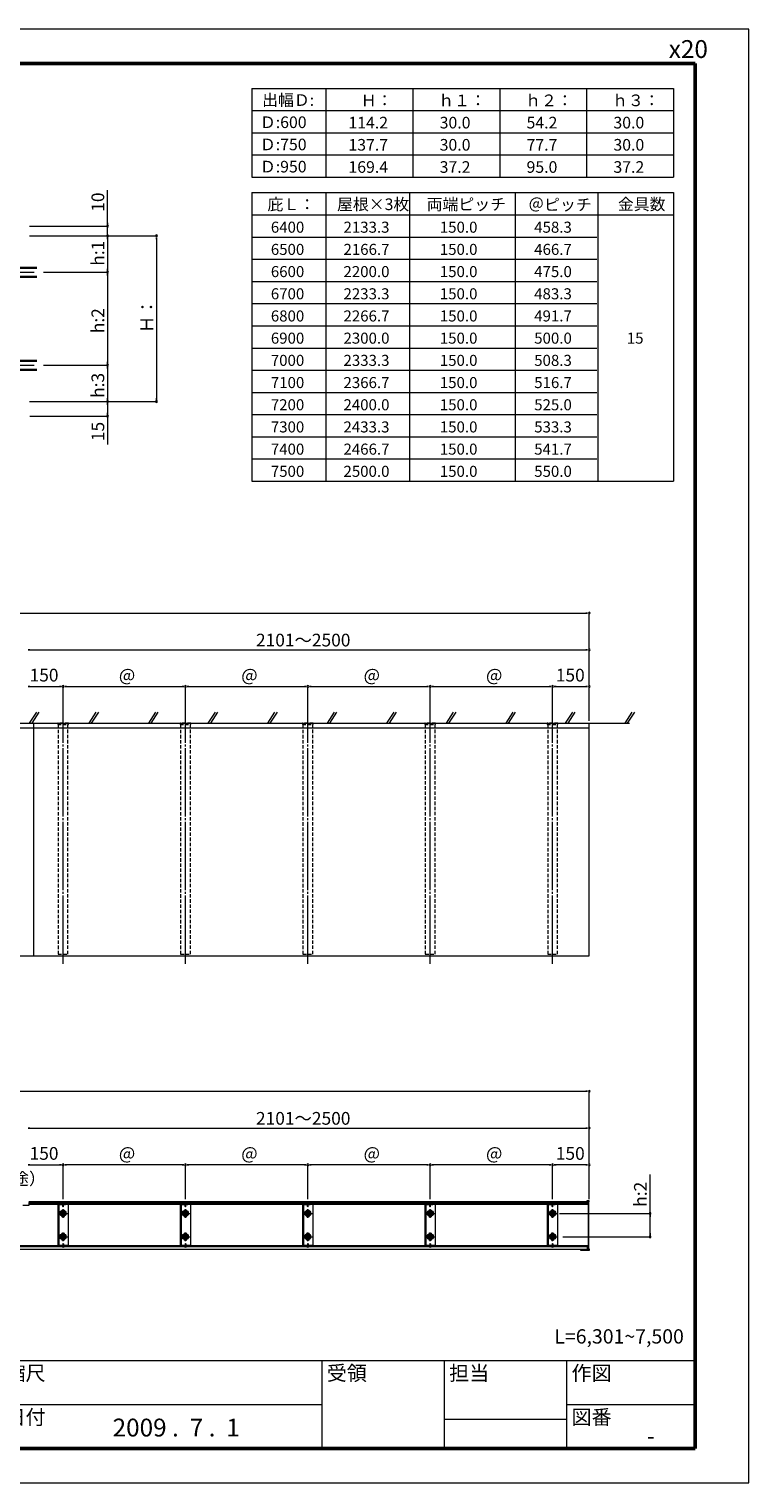
# Model space of a CAD drawing. Units: inches. Extents: x 0 to 8400, y 0 to 5940.
# Drawn here: x 5459 to 8400, y 0 to 5940 of the extents above; entities that cross this region are included whole.
import ezdxf
from ezdxf.enums import TextEntityAlignment as Align

# ---------------------------------------------------------------- set-up
doc = ezdxf.new("R2010")
doc.units = ezdxf.units.IN
doc.header["$MEASUREMENT"] = 0
for name, pattern in [('CENTER1', [10, 6.25, -1.25, 1.25, -1.25]), ('CENTER2', [28.575, 19.05, -3.175, 3.175, -3.175]), ('CENTERX2', [43, 40, -1, 1, -1]), ('DASHED', [3, 2, -1])]:
    doc.linetypes.add(name, pattern=pattern)
doc.layers.get('DEFPOINTS').update_dxf_attribs({"lineweight": 9})
for name, color, linetype, lineweight in [('寸法線', 8, 'Continuous', 13), ('文字', 8, 'Continuous', 18), ('枠', 7, 'Continuous', 20), ('発泡', 7, 'Continuous', 13), ('ﾚｲﾔｰ1', 7, 'Continuous', 18), ('ﾚｲﾔｰ2', 7, 'Continuous', 18), ('ﾚｲﾔｰ3', 7, 'Continuous', 13)]:
    doc.layers.add(name, color=color, linetype=linetype, lineweight=lineweight)
doc.styles.add('Style1', font='ＭＳ ゴシック')
doc.styles.add('スタイル4', font='simplex.shx', dxfattribs={"bigfont": 'extfont2.shx'})

msp = doc.modelspace()

# ---------------------------------------------------------------- linework, layer by layer
at = {"color": 0, "linetype": 'ByBlock', "lineweight": -2}
for p, q in [((5779.5, 5141.8), (5779.5, 5148.8)), ((5779.5, 5088.7), (5779.5, 5081.7)), ((5779.5, 5088.6), (5779.5, 5081.6)), ((5979.5, 5088.7), (5979.5, 5081.7)), ((5779.5, 4954), (5779.5, 4961)), ((5779.5, 4940), (5779.5, 4933)), ((5779.5, 4574), (5779.5, 4581)), ((5779.5, 4560), (5779.5, 4553)), ((5779.5, 4425.3), (5779.5, 4432.3)), ((5779.5, 4411.3), (5779.5, 4404.3)), ((5979.5, 4425.3), (5979.5, 4432.3)), ((5779.5, 4365.3), (5779.5, 4372.3)), ((7740.9, 3554.1), (7733.9, 3554.1)), ((5454.9, 3404.1), (5461.9, 3404.1)), ((7740.9, 3404.1), (7733.9, 3404.1)), ((5454.9, 3254.1), (5461.9, 3254.1)), ((5590.9, 3254.1), (5583.9, 3254.1)), ((5604.9, 3254.1), (5611.9, 3254.1)), ((6090.9, 3254.1), (6083.9, 3254.1)), ((6104.9, 3254.1), (6111.9, 3254.1)), ((6590.9, 3254.1), (6583.9, 3254.1)), ((6604.9, 3254.1), (6611.9, 3254.1)), ((7090.9, 3254.1), (7083.9, 3254.1)), ((7104.9, 3254.1), (7111.9, 3254.1)), ((7590.9, 3254.1), (7583.9, 3254.1)), ((7604.9, 3254.1), (7611.9, 3254.1)), ((7740.9, 3254.1), (7733.9, 3254.1)), ((7740.9, 1600), (7733.9, 1600)), ((5454.9, 1450), (5461.9, 1450)), ((7740.9, 1450), (7733.9, 1450)), ((5454.9, 1300), (5461.9, 1300)), ((5590.9, 1300), (5583.9, 1300)), ((5604.9, 1300), (5611.9, 1300)), ((6090.9, 1300), (6083.9, 1300)), ((6104.9, 1300), (6111.9, 1300)), ((6590.9, 1300), (6583.9, 1300)), ((6604.9, 1300), (6611.9, 1300)), ((7090.9, 1300), (7083.9, 1300)), ((7104.9, 1300), (7111.9, 1300)), ((7590.9, 1300), (7583.9, 1300)), ((7604.9, 1300), (7611.9, 1300)), ((7740.9, 1300), (7733.9, 1300)), ((7996.1, 1093.8), (7996.1, 1086.8)), ((7996.1, 1012.8), (7996.1, 1019.8))]:
    msp.add_line(p, q, dxfattribs=at)
at = {"color": 8, "lineweight": 5, "ltscale": 7}
for p, q in [((5461, 3104.1), (5490, 3149.3)), ((5471, 3104.1), (5500, 3149.3)), ((5704.3, 3104.1), (5733.4, 3149.3)), ((5714.3, 3104.1), (5743.4, 3149.3)), ((5947.6, 3104.1), (5976.7, 3149.3)), ((5957.6, 3104.1), (5986.7, 3149.3)), ((6191, 3104.1), (6220, 3149.3)), ((6201, 3104.1), (6230, 3149.3)), ((6434.3, 3104.1), (6463.4, 3149.3)), ((6444.3, 3104.1), (6473.4, 3149.3)), ((6677.7, 3104.1), (6706.7, 3149.3)), ((6687.7, 3104.1), (6716.7, 3149.3)), ((6921, 3104.1), (6950.1, 3149.3)), ((6931, 3104.1), (6960.1, 3149.3)), ((7164.3, 3104.1), (7193.4, 3149.3)), ((7174.3, 3104.1), (7203.4, 3149.3)), ((7407.7, 3104.1), (7436.7, 3149.3)), ((7417.7, 3104.1), (7446.7, 3149.3)), ((7651, 3104.1), (7680.1, 3149.3)), ((7661, 3104.1), (7690.1, 3149.3)), ((7894.3, 3104.1), (7923.4, 3149.3)), ((7904.3, 3104.1), (7933.4, 3149.3))]:
    msp.add_line(p, q, dxfattribs=at)
at = {"color": 0, "linetype": 'ByBlock', "lineweight": 0}
for centre, start, end in [((5779.5, 5134.8), 90, 270), ((5779.5, 5134.8), 270, 90), ((5779.5, 5095.7), 90, 270), ((5779.5, 5095.6), 90, 270), ((5779.5, 5095.7), 270, 90), ((5779.5, 5095.6), 270, 90), ((5979.5, 5095.7), 90, 270), ((5979.5, 5095.7), 270, 90), ((5779.5, 4947), 90, 270), ((5779.5, 4947), 90, 270), ((5779.5, 4947), 270, 90), ((5779.5, 4947), 270, 90), ((5779.5, 4567), 90, 270), ((5779.5, 4567), 90, 270), ((5779.5, 4567), 270, 90), ((5779.5, 4567), 270, 90), ((5779.5, 4418.3), 90, 270), ((5779.5, 4418.3), 90, 270), ((5779.5, 4418.3), 270, 90), ((5779.5, 4418.3), 270, 90), ((5979.5, 4418.3), 90, 270), ((5979.5, 4418.3), 270, 90), ((5779.5, 4358.3), 90, 270), ((5779.5, 4358.3), 270, 90), ((7747.9, 3554.1), 0, 180), ((7747.9, 3554.1), 180, 0), ((7747.9, 3404.1), 0, 180), ((7747.9, 3404.1), 180, 0), ((5597.9, 3254.1), 0, 180), ((5597.9, 3254.1), 0, 180), ((5597.9, 3254.1), 180, 0), ((5597.9, 3254.1), 180, 0), ((6097.9, 3254.1), 0, 180), ((6097.9, 3254.1), 0, 180), ((6097.9, 3254.1), 180, 0), ((6097.9, 3254.1), 180, 0), ((6597.9, 3254.1), 0, 180), ((6597.9, 3254.1), 0, 180), ((6597.9, 3254.1), 180, 0), ((6597.9, 3254.1), 180, 0), ((7097.9, 3254.1), 0, 180), ((7097.9, 3254.1), 0, 180), ((7097.9, 3254.1), 180, 0), ((7097.9, 3254.1), 180, 0), ((7597.9, 3254.1), 0, 180), ((7597.9, 3254.1), 0, 180), ((7597.9, 3254.1), 180, 0), ((7597.9, 3254.1), 180, 0), ((7747.9, 3254.1), 0, 180), ((7747.9, 3254.1), 180, 0), ((7747.9, 1600), 0, 180), ((7747.9, 1600), 180, 0), ((7747.9, 1450), 0, 180), ((7747.9, 1450), 180, 0), ((5597.9, 1300), 0, 180), ((5597.9, 1300), 0, 180), ((5597.9, 1300), 180, 0), ((5597.9, 1300), 180, 0), ((6097.9, 1300), 0, 180), ((6097.9, 1300), 0, 180), ((6097.9, 1300), 180, 0), ((6097.9, 1300), 180, 0), ((6597.9, 1300), 0, 180), ((6597.9, 1300), 0, 180), ((6597.9, 1300), 180, 0), ((6597.9, 1300), 180, 0), ((7097.9, 1300), 0, 180), ((7097.9, 1300), 0, 180), ((7097.9, 1300), 180, 0), ((7097.9, 1300), 180, 0), ((7597.9, 1300), 0, 180), ((7597.9, 1300), 0, 180), ((7597.9, 1300), 180, 0), ((7597.9, 1300), 180, 0), ((7747.9, 1300), 0, 180), ((7747.9, 1300), 180, 0), ((7996.1, 1100.8), 90, 270), ((7996.1, 1100.8), 270, 90), ((7996.1, 1005.8), 90, 270), ((7996.1, 1005.8), 270, 90)]:
    msp.add_arc(centre, 3.5, start, end, dxfattribs=at)
at = {"layer": 'DEFPOINTS'}
for p, q in [((8400, 5940), (0, 5940)), ((8400, 0), (8400, 5940)), ((0, 0), (8400, 0))]:
    msp.add_line(p, q, dxfattribs=at)
at = {"layer": '寸法線', "linetype": 'Continuous', "ltscale": 3.5}
for p, q in [((5779.5, 5148.8), (5779.5, 5281.5)), ((5460.9, 5134.8), (5779.5, 5134.8)), ((5779.5, 5095.6), (5779.5, 5134.8)), ((5460.9, 5095.6), (5779.5, 5095.6)), ((5489.5, 5095.7), (5779.5, 5095.7)), ((5509.5, 5095.7), (5979.5, 5095.7)), ((5779.5, 5081.7), (5779.5, 4961)), ((5779.5, 5081.6), (5779.5, 5067.6)), ((5979.5, 5081.7), (5979.5, 4432.3)), ((5518.1, 4947), (5779.5, 4947)), ((5518.1, 4947), (5779.5, 4947)), ((5779.5, 4933), (5779.5, 4581)), ((5518.1, 4567), (5779.5, 4567)), ((5518.1, 4567), (5779.5, 4567)), ((5779.5, 4553), (5779.5, 4432.3)), ((5460.9, 4418.3), (5779.5, 4418.3)), ((5489.5, 4418.3), (5779.5, 4418.3)), ((5509.5, 4418.3), (5979.5, 4418.3)), ((5779.5, 4404.3), (5779.5, 4372.3)), ((5462.7, 4358.3), (5779.5, 4358.3)), ((5779.5, 4358.3), (5779.5, 4243)), ((861.9, 3554.1), (7733.9, 3554.1)), ((7747.9, 3114.1), (7747.9, 3554.1)), ((5461.9, 3404.1), (7733.9, 3404.1)), ((7747.9, 3114.1), (7747.9, 3404.1)), ((5461.9, 3254.1), (5583.9, 3254.1)), ((5597.9, 3114.1), (5597.9, 3254.1)), ((5597.9, 3114.1), (5597.9, 3254.1)), ((5611.9, 3254.1), (6083.9, 3254.1)), ((6097.9, 3114.1), (6097.9, 3254.1)), ((6097.9, 3114.1), (6097.9, 3254.1)), ((6111.9, 3254.1), (6583.9, 3254.1)), ((6597.9, 3114.1), (6597.9, 3254.1)), ((6597.9, 3114.1), (6597.9, 3254.1)), ((6611.9, 3254.1), (7083.9, 3254.1)), ((7097.9, 3114.1), (7097.9, 3254.1)), ((7097.9, 3114.1), (7097.9, 3254.1)), ((7111.9, 3254.1), (7583.9, 3254.1)), ((7597.9, 3114.1), (7597.9, 3254.1)), ((7597.9, 3114.1), (7597.9, 3254.1)), ((7611.9, 3254.1), (7733.9, 3254.1)), ((7747.9, 3114.1), (7747.9, 3254.1)), ((861.9, 1600), (7733.9, 1600)), ((7747.9, 1162), (7747.9, 1600)), ((5461.9, 1450), (7733.9, 1450)), ((7747.9, 1160), (7747.9, 1450)), ((5461.9, 1300), (5583.9, 1300)), ((5597.9, 1160), (5597.9, 1300)), ((5597.9, 1160), (5597.9, 1300)), ((6083.9, 1300), (5611.9, 1300)), ((6097.9, 1160), (6097.9, 1300)), ((6097.9, 1160), (6097.9, 1300)), ((6583.9, 1300), (6111.9, 1300)), ((6597.9, 1160), (6597.9, 1300)), ((6597.9, 1160), (6597.9, 1300)), ((7083.9, 1300), (6611.9, 1300)), ((7097.9, 1160), (7097.9, 1300)), ((7097.9, 1160), (7097.9, 1300)), ((7583.9, 1300), (7111.9, 1300)), ((7597.9, 1160), (7597.9, 1300)), ((7597.9, 1170), (7597.9, 1300)), ((7733.9, 1300), (7611.9, 1300)), ((7747.9, 1161.8), (7747.9, 1300)), ((7996.1, 1100.8), (7996.1, 1260.7)), ((7626, 1100.8), (7996.1, 1100.8)), ((7996.1, 1019.8), (7996.1, 1086.8)), ((7640.3, 1005.8), (7996.1, 1005.8))]:
    msp.add_line(p, q, dxfattribs=at)
at = {"layer": '枠', "linetype": 'Continuous', "lineweight": 50}
for p, q in [((8180, 5800), (220, 5800)), ((8180, 140), (8180, 5800)), ((220, 140), (8180, 140))]:
    msp.add_line(p, q, dxfattribs=at)
at = {"layer": '枠', "color": 4, "ltscale": 7}
for p, q in [((6369.7, 5697.8), (8091.9, 5697.8)), ((6369.7, 5697.8), (6369.7, 5335)), ((8091.9, 5697.8), (8091.9, 5335)), ((6369.7, 5607.1), (8091.9, 5607.1)), ((6369.7, 5335), (8091.9, 5335)), ((6369.7, 5271.7), (8091.9, 5271.7)), ((6369.7, 5271.7), (6369.7, 4092.9)), ((8091.9, 5271.7), (8091.9, 4092.9)), ((6369.7, 5181), (8091.9, 5181)), ((6369.7, 4092.9), (8091.9, 4092.9))]:
    msp.add_line(p, q, dxfattribs=at)
at = {"layer": '枠', "lineweight": 9, "ltscale": 7}
for p, q in [((6671.9, 5697.8), (6671.9, 5335)), ((7026.9, 5697.8), (7026.9, 5335)), ((7026.9, 5697.8), (7026.9, 5335)), ((7026.9, 5697.8), (7026.9, 5335)), ((7381.9, 5697.8), (7381.9, 5335)), ((7736.9, 5697.8), (7736.9, 5335)), ((6369.7, 5516.4), (8091.9, 5516.4)), ((6369.7, 5425.7), (8091.9, 5425.7)), ((6671.9, 5271.7), (6671.9, 4092.9)), ((7013.4, 5271.7), (7013.4, 4092.9)), ((7013.4, 5271.7), (7013.4, 4092.9)), ((7013.4, 5271.7), (7013.4, 4092.9)), ((7444.5, 5271.7), (7444.5, 4092.9)), ((7444.5, 5271.7), (7444.5, 4092.9)), ((7444.5, 5271.7), (7444.5, 4092.9)), ((7782.1, 5271.7), (7782.1, 4092.9)), ((6369.7, 5090.4), (7778.1, 5090.4)), ((6369.7, 4999.7), (7778.1, 4999.7)), ((6369.7, 4909), (7778.1, 4909)), ((6369.7, 4818.3), (7778.1, 4818.3)), ((6369.7, 4727.6), (7778.1, 4727.6)), ((6369.7, 4727.6), (7778.1, 4727.6)), ((6369.7, 4636.9), (7778.1, 4636.9)), ((6369.7, 4546.3), (7778.1, 4546.3)), ((6369.7, 4455.6), (7778.1, 4455.6)), ((6369.7, 4364.9), (7778.1, 4364.9)), ((6369.7, 4274.2), (7778.1, 4274.2)), ((6369.7, 4183.5), (7778.1, 4183.5))]:
    msp.add_line(p, q, dxfattribs=at)
at = {"layer": '枠', "linetype": 'Continuous'}
for p, q in [((220, 500), (8180, 500)), ((6655.3, 500), (6655.3, 140)), ((7155.3, 500), (7155.3, 140)), ((7655.3, 500), (7655.3, 140)), ((3987.3, 320), (6655.3, 320)), ((7655.3, 320), (8180, 320)), ((7155.3, 260), (7655.3, 260)), ((220, 140), (8180, 140))]:
    msp.add_line(p, q, dxfattribs=at)
at = {"layer": '発泡', "color": 4, "linetype": 'Continuous', "lineweight": 5, "ltscale": 7}
for p, q in [((5459.9, 1144), (7742.6, 1144)), ((5459.9, 1142), (7742.6, 1142)), ((5459.9, 1140), (7742.6, 1140)), ((7742.6, 1138), (5459.9, 1138)), ((5477.9, 1146), (7742.6, 1146))]:
    msp.add_line(p, q, dxfattribs=at)
at = {"layer": 'ﾚｲﾔｰ1', "lineweight": 18, "ltscale": 7}
for p, q in [((747.9, 3104.1), (7147.9, 3104.1)), ((747.9, 3104.1), (7912.7, 3104.1)), ((7747.9, 2154.1), (7747.9, 3104.1)), ((847.9, 2154.1), (7747.9, 2154.1))]:
    msp.add_line(p, q, dxfattribs=at)
at = {"layer": 'ﾚｲﾔｰ1', "ltscale": 7}
for p, q in [((5477.9, 2154.1), (5477.9, 3104.1)), ((847.9, 3085.1), (7747.9, 3085.1)), ((7739.8, 1152), (7736.4, 1150)), ((7736.4, 1150), (7742.6, 1150)), ((7747.9, 1152), (7739.8, 1152)), ((7742.6, 1150), (7742.6, 952.6)), ((7746.4, 954.6), (7746.4, 1147.9)), ((7746.4, 1147.9), (7747.9, 1147.9)), ((7747.9, 1147.9), (7747.9, 1152)), ((7721.8, 952.6), (7711.6, 952.6)), ((7711.6, 952.6), (7711.6, 950.6)), ((7711.6, 950.6), (7723.7, 950.6)), ((7742.6, 952.6), (7721.8, 952.6)), ((7721.8, 952.6), (7721.8, 952.6)), ((7723.7, 950.6), (7723.7, 950.6)), ((7723.7, 950.6), (7740.3, 950.6)), ((7740.3, 950.6), (7740.3, 950.6)), ((7740.3, 950.6), (7748, 950.6)), ((7748, 954.6), (7746.4, 954.6)), ((7748, 950.6), (7748, 954.6))]:
    msp.add_line(p, q, dxfattribs=at)
at = {"layer": 'ﾚｲﾔｰ1', "linetype": 'Continuous', "ltscale": 7}
for p, q in [((5433.9, 1135), (5459.9, 1135)), ((5457.9, 1150), (7736.4, 1150)), ((5459.9, 1148), (5457.9, 1148)), ((5475.9, 1148), (5459.9, 1148)), ((5459.9, 1148), (5459.9, 1148)), ((5459.9, 1148), (5459.9, 1148)), ((5459.9, 1148), (5459.9, 1148)), ((5459.9, 1135), (5459.9, 1146)), ((5459.9, 1146), (5477.9, 1146)), ((5477.9, 1148), (5475.9, 1148)), ((5475.9, 1148), (5475.9, 1148)), ((5475.9, 1148), (5475.9, 1148)), ((5477.9, 1148), (7742.6, 1148)), ((5477.9, 1146), (5477.9, 1148)), ((7740.6, 968.6), (855.3, 968.6)), ((855.3, 966.6), (7740.6, 966.6)), ((7740.6, 953.6), (855.3, 953.6)), ((7740.6, 953.6), (7740.6, 968.6))]:
    msp.add_line(p, q, dxfattribs=at)
at = {"layer": 'ﾚｲﾔｰ2', "color": 3, "linetype": 'Continuous', "lineweight": 0, "ltscale": 7}
for p, q in [((5397.3, 4947), (5479.5, 4947)), ((5397.3, 4567), (5479.5, 4567))]:
    msp.add_line(p, q, dxfattribs=at)
at = {"layer": 'ﾚｲﾔｰ2', "color": 30, "linetype": 'DASHED', "ltscale": 7}
for p, q in [((5619.9, 3104.1), (5575.9, 3104.1)), ((5575.9, 3104.1), (5575.9, 3098.1)), ((5575.9, 3098.1), (5619.9, 3098.1)), ((5577.9, 3098.1), (5577.9, 2160.6)), ((5617.9, 2160.6), (5617.9, 3098.1)), ((5619.9, 3098.1), (5619.9, 3104.1)), ((6119.9, 3104.1), (6075.9, 3104.1)), ((6075.9, 3104.1), (6075.9, 3098.1)), ((6075.9, 3098.1), (6119.9, 3098.1)), ((6077.9, 3098.1), (6077.9, 2160.6)), ((6117.9, 2160.6), (6117.9, 3098.1)), ((6119.9, 3098.1), (6119.9, 3104.1)), ((6619.9, 3104.1), (6575.9, 3104.1)), ((6575.9, 3104.1), (6575.9, 3098.1)), ((6575.9, 3098.1), (6619.9, 3098.1)), ((6577.9, 3098.1), (6577.9, 2160.6)), ((6617.9, 2160.6), (6617.9, 3098.1)), ((6619.9, 3098.1), (6619.9, 3104.1)), ((7119.9, 3104.1), (7075.9, 3104.1)), ((7075.9, 3104.1), (7075.9, 3098.1)), ((7075.9, 3098.1), (7119.9, 3098.1)), ((7077.9, 3098.1), (7077.9, 2160.6)), ((7117.9, 2160.6), (7117.9, 3098.1)), ((7119.9, 3098.1), (7119.9, 3104.1)), ((7619.9, 3104.1), (7575.9, 3104.1)), ((7575.9, 3104.1), (7575.9, 3098.1)), ((7575.9, 3098.1), (7619.9, 3098.1)), ((7577.9, 3098.1), (7577.9, 2160.6)), ((7617.9, 2160.6), (7617.9, 3098.1)), ((7619.9, 3098.1), (7619.9, 3104.1)), ((5577.9, 2160.6), (5617.9, 2160.6)), ((6077.9, 2160.6), (6117.9, 2160.6)), ((6577.9, 2160.6), (6617.9, 2160.6)), ((7077.9, 2160.6), (7117.9, 2160.6)), ((7577.9, 2160.6), (7617.9, 2160.6))]:
    msp.add_line(p, q, dxfattribs=at)
at = {"layer": 'ﾚｲﾔｰ2', "color": 3, "linetype": 'CENTERX2', "lineweight": 0, "ltscale": 7}
for p, q in [((5597.9, 2120.4), (5597.9, 3112.6)), ((6097.9, 2120.4), (6097.9, 3112.6)), ((6597.9, 2120.4), (6597.9, 3112.6)), ((7097.9, 2120.4), (7097.9, 3112.6)), ((7597.9, 2120.4), (7597.9, 3112.6))]:
    msp.add_line(p, q, dxfattribs=at)
at = {"layer": 'ﾚｲﾔｰ2', "color": 30, "linetype": 'Continuous'}
for p, q in [((5619.9, 1138), (5575.9, 1138)), ((5575.9, 1138), (5575.9, 968.6)), ((5580.2, 1135.7), (5580.2, 970.9)), ((5607.9, 1135.7), (5580.2, 1135.7)), ((5607.9, 1138), (5607.9, 1135.7)), ((5619.9, 968.6), (5619.9, 1138)), ((6119.9, 1138), (6075.9, 1138)), ((6075.9, 1138), (6075.9, 968.6)), ((6080.2, 1135.7), (6080.2, 970.9)), ((6107.9, 1135.7), (6080.2, 1135.7)), ((6107.9, 1138), (6107.9, 1135.7)), ((6119.9, 968.6), (6119.9, 1138)), ((6619.9, 1138), (6575.9, 1138)), ((6575.9, 1138), (6575.9, 968.6)), ((6580.2, 1135.7), (6580.2, 970.9)), ((6607.9, 1135.7), (6580.2, 1135.7)), ((6607.9, 1138), (6607.9, 1135.7)), ((6619.9, 968.6), (6619.9, 1138)), ((7119.9, 1138), (7075.9, 1138)), ((7075.9, 1138), (7075.9, 968.6)), ((7080.2, 1135.7), (7080.2, 970.9)), ((7107.9, 1135.7), (7080.2, 1135.7)), ((7107.9, 1138), (7107.9, 1135.7)), ((7119.9, 968.6), (7119.9, 1138)), ((7619.9, 1138), (7575.9, 1138)), ((7575.9, 1138), (7575.9, 968.6)), ((7580.2, 1135.7), (7580.2, 970.9)), ((7607.9, 1135.7), (7580.2, 1135.7)), ((7607.9, 1138), (7607.9, 1135.7)), ((7619.9, 968.6), (7619.9, 1138)), ((5590.4, 1108.3), (5590.4, 1093.3)), ((5605.4, 1108.3), (5605.4, 1093.3)), ((6090.4, 1108.3), (6090.4, 1093.3)), ((6105.4, 1108.3), (6105.4, 1093.3)), ((6590.4, 1108.3), (6590.4, 1093.3)), ((6605.4, 1108.3), (6605.4, 1093.3)), ((7090.4, 1108.3), (7090.4, 1093.3)), ((7105.4, 1108.3), (7105.4, 1093.3)), ((7590.4, 1108.3), (7590.4, 1093.3)), ((7605.4, 1108.3), (7605.4, 1093.3)), ((5590.4, 1013.3), (5590.4, 998.3)), ((5605.4, 1013.3), (5605.4, 998.3)), ((6090.4, 1013.3), (6090.4, 998.3)), ((6105.4, 1013.3), (6105.4, 998.3)), ((6590.4, 1013.3), (6590.4, 998.3)), ((6605.4, 1013.3), (6605.4, 998.3)), ((7090.4, 1013.3), (7090.4, 998.3)), ((7105.4, 1013.3), (7105.4, 998.3)), ((7590.4, 1013.3), (7590.4, 998.3)), ((7605.4, 1013.3), (7605.4, 998.3)), ((5575.9, 968.6), (5619.9, 968.6)), ((5580.2, 970.9), (5617.9, 970.9)), ((5617.9, 970.9), (5617.9, 968.6)), ((6075.9, 968.6), (6119.9, 968.6)), ((6080.2, 970.9), (6117.9, 970.9)), ((6117.9, 970.9), (6117.9, 968.6)), ((6575.9, 968.6), (6619.9, 968.6)), ((6580.2, 970.9), (6617.9, 970.9)), ((6617.9, 970.9), (6617.9, 968.6)), ((7075.9, 968.6), (7119.9, 968.6)), ((7080.2, 970.9), (7117.9, 970.9)), ((7117.9, 970.9), (7117.9, 968.6)), ((7575.9, 968.6), (7619.9, 968.6)), ((7580.2, 970.9), (7617.9, 970.9)), ((7617.9, 970.9), (7617.9, 968.6))]:
    msp.add_line(p, q, dxfattribs=at)
at = {"layer": 'ﾚｲﾔｰ2', "color": 3, "linetype": 'Continuous', "lineweight": 0}
for p, q in [((5579.9, 1100.8), (5616, 1100.8)), ((5597.9, 1082.8), (5597.9, 1118.8)), ((6079.9, 1100.8), (6116, 1100.8)), ((6097.9, 1082.8), (6097.9, 1118.8)), ((6579.9, 1100.8), (6616, 1100.8)), ((6597.9, 1082.8), (6597.9, 1118.8)), ((7079.9, 1100.8), (7116, 1100.8)), ((7097.9, 1082.8), (7097.9, 1118.8)), ((7579.9, 1100.8), (7616, 1100.8)), ((7597.9, 1082.8), (7597.9, 1118.8)), ((5597.9, 987.8), (5597.9, 1023.8)), ((6097.9, 987.8), (6097.9, 1023.8)), ((6597.9, 987.8), (6597.9, 1023.8)), ((7097.9, 987.8), (7097.9, 1023.8)), ((7597.9, 987.8), (7597.9, 1023.8)), ((5579.9, 1005.8), (5616, 1005.8)), ((6079.9, 1005.8), (6116, 1005.8)), ((6579.9, 1005.8), (6616, 1005.8)), ((7079.9, 1005.8), (7116, 1005.8)), ((7579.9, 1005.8), (7616, 1005.8))]:
    msp.add_line(p, q, dxfattribs=at)
at = {"layer": 'ﾚｲﾔｰ2', "color": 30, "linetype": 'Continuous'}
for centre, start, end in [((5597.9, 1108.3), 0, 180), ((5597.9, 1093.3), 180, 0), ((6097.9, 1108.3), 0, 180), ((6097.9, 1093.3), 180, 0), ((6597.9, 1108.3), 0, 180), ((6597.9, 1093.3), 180, 0), ((7097.9, 1108.3), 0, 180), ((7097.9, 1093.3), 180, 0), ((7597.9, 1108.3), 0, 180), ((7597.9, 1093.3), 180, 0), ((5597.9, 1013.3), 0, 180), ((6097.9, 1013.3), 0, 180), ((6597.9, 1013.3), 0, 180), ((7097.9, 1013.3), 0, 180), ((7597.9, 1013.3), 0, 180), ((5597.9, 998.3), 180, 0), ((6097.9, 998.3), 180, 0), ((6597.9, 998.3), 180, 0), ((7097.9, 998.3), 180, 0), ((7597.9, 998.3), 180, 0)]:
    msp.add_arc(centre, 7.5, start, end, dxfattribs=at)
at = {"layer": 'ﾚｲﾔｰ3', "linetype": 'Continuous'}
for p, q in [((5330.9, 4963), (5490.9, 4963)), ((5330.9, 4931), (5490.9, 4931)), ((5334.9, 4967), (5490.9, 4967)), ((5334.9, 4927), (5490.9, 4927)), ((5330.9, 4583), (5490.9, 4583)), ((5334.9, 4587), (5490.9, 4587)), ((5330.9, 4551), (5490.9, 4551)), ((5334.9, 4547), (5490.9, 4547))]:
    msp.add_line(p, q, dxfattribs=at)
at = {"layer": 'ﾚｲﾔｰ3', "color": 7, "linetype": 'Continuous'}
for p, q in [((5593.9, 1141.5), (5593.9, 1140)), ((5601.9, 1140), (5593.9, 1140)), ((5595.9, 1142.6), (5595.9, 1142.1)), ((5597.9, 1140), (5595.9, 1139.6)), ((5599.9, 1139.3), (5595.9, 1138.6)), ((5599.9, 1138.3), (5595.9, 1137.6)), ((5599.9, 1137.3), (5595.9, 1136.6)), ((5599.9, 1136.3), (5595.9, 1135.6)), ((5599.9, 1135.3), (5595.9, 1134.6)), ((5596.4, 1129.5), (5596.4, 1140)), ((5599.4, 1133.6), (5596.4, 1133.6)), ((5598.9, 1131.8), (5596.4, 1132.4)), ((5597.9, 1128.6), (5596.4, 1129.5)), ((5597.4, 1141.9), (5597.4, 1142.4)), ((5597.4, 1141.9), (5598.4, 1141.9)), ((5597.9, 1139.7), (5597.6, 1140)), ((5597.9, 1139.7), (5598.2, 1140)), ((5599.9, 1134), (5597.9, 1133.6)), ((5597.9, 1128.6), (5599.4, 1129.5)), ((5598.4, 1141.9), (5598.4, 1142.4)), ((5598.9, 1129.2), (5598.9, 1131.8)), ((5599.4, 1129.5), (5599.4, 1140)), ((5599.9, 1142.6), (5599.9, 1142.1)), ((5601.9, 1141.5), (5601.9, 1140)), ((6093.9, 1141.5), (6093.9, 1140)), ((6101.9, 1140), (6093.9, 1140)), ((6095.9, 1142.6), (6095.9, 1142.1)), ((6097.9, 1140), (6095.9, 1139.6)), ((6099.9, 1139.3), (6095.9, 1138.6)), ((6099.9, 1138.3), (6095.9, 1137.6)), ((6099.9, 1137.3), (6095.9, 1136.6)), ((6099.9, 1136.3), (6095.9, 1135.6)), ((6099.9, 1135.3), (6095.9, 1134.6)), ((6096.4, 1129.5), (6096.4, 1140)), ((6099.4, 1133.6), (6096.4, 1133.6)), ((6098.9, 1131.8), (6096.4, 1132.4)), ((6097.9, 1128.6), (6096.4, 1129.5)), ((6097.4, 1141.9), (6097.4, 1142.4)), ((6097.4, 1141.9), (6098.4, 1141.9)), ((6097.9, 1139.7), (6097.6, 1140)), ((6097.9, 1139.7), (6098.2, 1140)), ((6099.9, 1134), (6097.9, 1133.6)), ((6097.9, 1128.6), (6099.4, 1129.5)), ((6098.4, 1141.9), (6098.4, 1142.4)), ((6098.9, 1129.2), (6098.9, 1131.8)), ((6099.4, 1129.5), (6099.4, 1140)), ((6099.9, 1142.6), (6099.9, 1142.1)), ((6101.9, 1141.5), (6101.9, 1140)), ((6593.9, 1141.5), (6593.9, 1140)), ((6601.9, 1140), (6593.9, 1140)), ((6595.9, 1142.6), (6595.9, 1142.1)), ((6597.9, 1140), (6595.9, 1139.6)), ((6599.9, 1139.3), (6595.9, 1138.6)), ((6599.9, 1138.3), (6595.9, 1137.6)), ((6599.9, 1137.3), (6595.9, 1136.6)), ((6599.9, 1136.3), (6595.9, 1135.6)), ((6599.9, 1135.3), (6595.9, 1134.6)), ((6596.4, 1129.5), (6596.4, 1140)), ((6599.4, 1133.6), (6596.4, 1133.6)), ((6598.9, 1131.8), (6596.4, 1132.4)), ((6597.9, 1128.6), (6596.4, 1129.5)), ((6597.4, 1141.9), (6597.4, 1142.4)), ((6597.4, 1141.9), (6598.4, 1141.9)), ((6597.9, 1139.7), (6597.6, 1140)), ((6597.9, 1139.7), (6598.2, 1140)), ((6599.9, 1134), (6597.9, 1133.6)), ((6597.9, 1128.6), (6599.4, 1129.5)), ((6598.4, 1141.9), (6598.4, 1142.4)), ((6598.9, 1129.2), (6598.9, 1131.8)), ((6599.4, 1129.5), (6599.4, 1140)), ((6599.9, 1142.6), (6599.9, 1142.1)), ((6601.9, 1141.5), (6601.9, 1140)), ((7093.9, 1141.5), (7093.9, 1140)), ((7101.9, 1140), (7093.9, 1140)), ((7095.9, 1142.6), (7095.9, 1142.1)), ((7097.9, 1140), (7095.9, 1139.6)), ((7099.9, 1139.3), (7095.9, 1138.6)), ((7099.9, 1138.3), (7095.9, 1137.6)), ((7099.9, 1137.3), (7095.9, 1136.6)), ((7099.9, 1136.3), (7095.9, 1135.6)), ((7099.9, 1135.3), (7095.9, 1134.6)), ((7096.4, 1129.5), (7096.4, 1140)), ((7099.4, 1133.6), (7096.4, 1133.6)), ((7098.9, 1131.8), (7096.4, 1132.4)), ((7097.9, 1128.6), (7096.4, 1129.5)), ((7097.4, 1141.9), (7097.4, 1142.4)), ((7097.4, 1141.9), (7098.4, 1141.9)), ((7097.9, 1139.7), (7097.6, 1140)), ((7097.9, 1139.7), (7098.2, 1140)), ((7099.9, 1134), (7097.9, 1133.6)), ((7097.9, 1128.6), (7099.4, 1129.5)), ((7098.4, 1141.9), (7098.4, 1142.4)), ((7098.9, 1129.2), (7098.9, 1131.8)), ((7099.4, 1129.5), (7099.4, 1140)), ((7099.9, 1142.6), (7099.9, 1142.1)), ((7101.9, 1141.5), (7101.9, 1140)), ((7593.9, 1141.5), (7593.9, 1140)), ((7601.9, 1140), (7593.9, 1140)), ((7595.9, 1142.6), (7595.9, 1142.1)), ((7597.9, 1140), (7595.9, 1139.6)), ((7599.9, 1139.3), (7595.9, 1138.6)), ((7599.9, 1138.3), (7595.9, 1137.6)), ((7599.9, 1137.3), (7595.9, 1136.6)), ((7599.9, 1136.3), (7595.9, 1135.6)), ((7599.9, 1135.3), (7595.9, 1134.6)), ((7596.4, 1129.5), (7596.4, 1140)), ((7599.4, 1133.6), (7596.4, 1133.6)), ((7598.9, 1131.8), (7596.4, 1132.4)), ((7597.9, 1128.6), (7596.4, 1129.5)), ((7597.4, 1141.9), (7597.4, 1142.4)), ((7597.4, 1141.9), (7598.4, 1141.9)), ((7597.9, 1139.7), (7597.6, 1140)), ((7597.9, 1139.7), (7598.2, 1140)), ((7599.9, 1134), (7597.9, 1133.6)), ((7597.9, 1128.6), (7599.4, 1129.5)), ((7598.4, 1141.9), (7598.4, 1142.4)), ((7598.9, 1129.2), (7598.9, 1131.8)), ((7599.4, 1129.5), (7599.4, 1140)), ((7599.9, 1142.6), (7599.9, 1142.1)), ((7601.9, 1141.5), (7601.9, 1140)), ((5597.9, 1110.6), (5589.4, 1105.7)), ((5589.4, 1105.7), (5589.4, 1095.9)), ((5589.4, 1095.9), (5597.9, 1091)), ((5606.4, 1105.7), (5597.9, 1110.6)), ((5597.9, 1091), (5606.4, 1095.9)), ((5606.4, 1095.9), (5606.4, 1105.7)), ((6097.9, 1110.6), (6089.4, 1105.7)), ((6089.4, 1105.7), (6089.4, 1095.9)), ((6089.4, 1095.9), (6097.9, 1091)), ((6106.4, 1105.7), (6097.9, 1110.6)), ((6097.9, 1091), (6106.4, 1095.9)), ((6106.4, 1095.9), (6106.4, 1105.7)), ((6597.9, 1110.6), (6589.4, 1105.7)), ((6589.4, 1105.7), (6589.4, 1095.9)), ((6589.4, 1095.9), (6597.9, 1091)), ((6606.4, 1105.7), (6597.9, 1110.6)), ((6597.9, 1091), (6606.4, 1095.9)), ((6606.4, 1095.9), (6606.4, 1105.7)), ((7097.9, 1110.6), (7089.4, 1105.7)), ((7089.4, 1105.7), (7089.4, 1095.9)), ((7089.4, 1095.9), (7097.9, 1091)), ((7106.4, 1105.7), (7097.9, 1110.6)), ((7097.9, 1091), (7106.4, 1095.9)), ((7106.4, 1095.9), (7106.4, 1105.7)), ((7597.9, 1110.6), (7589.4, 1105.7)), ((7589.4, 1105.7), (7589.4, 1095.9)), ((7589.4, 1095.9), (7597.9, 1091)), ((7606.4, 1105.7), (7597.9, 1110.6)), ((7597.9, 1091), (7606.4, 1095.9)), ((7606.4, 1095.9), (7606.4, 1105.7)), ((5597.9, 1015.6), (5589.4, 1010.7)), ((5589.4, 1010.7), (5589.4, 1000.9)), ((5606.4, 1010.7), (5597.9, 1015.6)), ((5606.4, 1000.9), (5606.4, 1010.7)), ((6097.9, 1015.6), (6089.4, 1010.7)), ((6089.4, 1010.7), (6089.4, 1000.9)), ((6106.4, 1010.7), (6097.9, 1015.6)), ((6106.4, 1000.9), (6106.4, 1010.7)), ((6597.9, 1015.6), (6589.4, 1010.7)), ((6589.4, 1010.7), (6589.4, 1000.9)), ((6606.4, 1010.7), (6597.9, 1015.6)), ((6606.4, 1000.9), (6606.4, 1010.7)), ((7097.9, 1015.6), (7089.4, 1010.7)), ((7089.4, 1010.7), (7089.4, 1000.9)), ((7106.4, 1010.7), (7097.9, 1015.6)), ((7106.4, 1000.9), (7106.4, 1010.7)), ((7597.9, 1015.6), (7589.4, 1010.7)), ((7589.4, 1010.7), (7589.4, 1000.9)), ((7606.4, 1010.7), (7597.9, 1015.6)), ((7606.4, 1000.9), (7606.4, 1010.7)), ((5589.4, 1000.9), (5597.9, 996)), ((5601.9, 966.6), (5593.9, 966.6)), ((5593.9, 965.1), (5593.9, 966.6)), ((5599.9, 971.3), (5595.9, 972)), ((5599.9, 970.3), (5595.9, 971)), ((5599.9, 969.3), (5595.9, 970)), ((5599.9, 968.3), (5595.9, 969)), ((5599.9, 967.3), (5595.9, 968)), ((5597.9, 966.6), (5595.9, 967)), ((5595.9, 963.9), (5595.9, 964.5)), ((5597.9, 978), (5596.4, 977.1)), ((5596.4, 977.1), (5596.4, 966.6)), ((5598.9, 974.8), (5596.4, 974.2)), ((5599.4, 973), (5596.4, 973)), ((5597.4, 964.6), (5598.4, 964.6)), ((5597.4, 964.6), (5597.4, 964.2)), ((5597.9, 966.9), (5597.6, 966.6)), ((5597.9, 996), (5606.4, 1000.9)), ((5597.9, 978), (5599.4, 977.1)), ((5599.9, 972.6), (5597.9, 973)), ((5597.9, 966.9), (5598.2, 966.6)), ((5598.4, 964.6), (5598.4, 964.2)), ((5598.9, 977.4), (5598.9, 974.8)), ((5599.4, 977.1), (5599.4, 966.6)), ((5599.9, 963.9), (5599.9, 964.5)), ((5601.9, 965.1), (5601.9, 966.6)), ((6089.4, 1000.9), (6097.9, 996)), ((6101.9, 966.6), (6093.9, 966.6)), ((6093.9, 965.1), (6093.9, 966.6)), ((6099.9, 971.3), (6095.9, 972)), ((6099.9, 970.3), (6095.9, 971)), ((6099.9, 969.3), (6095.9, 970)), ((6099.9, 968.3), (6095.9, 969)), ((6099.9, 967.3), (6095.9, 968)), ((6097.9, 966.6), (6095.9, 967)), ((6095.9, 963.9), (6095.9, 964.5)), ((6097.9, 978), (6096.4, 977.1)), ((6096.4, 977.1), (6096.4, 966.6)), ((6098.9, 974.8), (6096.4, 974.2)), ((6099.4, 973), (6096.4, 973)), ((6097.4, 964.6), (6098.4, 964.6)), ((6097.4, 964.6), (6097.4, 964.2)), ((6097.9, 966.9), (6097.6, 966.6)), ((6097.9, 996), (6106.4, 1000.9)), ((6097.9, 978), (6099.4, 977.1)), ((6099.9, 972.6), (6097.9, 973)), ((6097.9, 966.9), (6098.2, 966.6)), ((6098.4, 964.6), (6098.4, 964.2)), ((6098.9, 977.4), (6098.9, 974.8)), ((6099.4, 977.1), (6099.4, 966.6)), ((6099.9, 963.9), (6099.9, 964.5)), ((6101.9, 965.1), (6101.9, 966.6)), ((6589.4, 1000.9), (6597.9, 996)), ((6601.9, 966.6), (6593.9, 966.6)), ((6593.9, 965.1), (6593.9, 966.6)), ((6599.9, 971.3), (6595.9, 972)), ((6599.9, 970.3), (6595.9, 971)), ((6599.9, 969.3), (6595.9, 970)), ((6599.9, 968.3), (6595.9, 969)), ((6599.9, 967.3), (6595.9, 968)), ((6597.9, 966.6), (6595.9, 967)), ((6595.9, 963.9), (6595.9, 964.5)), ((6597.9, 978), (6596.4, 977.1)), ((6596.4, 977.1), (6596.4, 966.6)), ((6598.9, 974.8), (6596.4, 974.2)), ((6599.4, 973), (6596.4, 973)), ((6597.4, 964.6), (6598.4, 964.6)), ((6597.4, 964.6), (6597.4, 964.2)), ((6597.9, 966.9), (6597.6, 966.6)), ((6597.9, 996), (6606.4, 1000.9)), ((6597.9, 978), (6599.4, 977.1)), ((6599.9, 972.6), (6597.9, 973)), ((6597.9, 966.9), (6598.2, 966.6)), ((6598.4, 964.6), (6598.4, 964.2)), ((6598.9, 977.4), (6598.9, 974.8)), ((6599.4, 977.1), (6599.4, 966.6)), ((6599.9, 963.9), (6599.9, 964.5)), ((6601.9, 965.1), (6601.9, 966.6)), ((7089.4, 1000.9), (7097.9, 996)), ((7101.9, 966.6), (7093.9, 966.6)), ((7093.9, 965.1), (7093.9, 966.6)), ((7099.9, 971.3), (7095.9, 972)), ((7099.9, 970.3), (7095.9, 971)), ((7099.9, 969.3), (7095.9, 970)), ((7099.9, 968.3), (7095.9, 969)), ((7099.9, 967.3), (7095.9, 968)), ((7097.9, 966.6), (7095.9, 967)), ((7095.9, 963.9), (7095.9, 964.5)), ((7097.9, 978), (7096.4, 977.1)), ((7096.4, 977.1), (7096.4, 966.6)), ((7098.9, 974.8), (7096.4, 974.2)), ((7099.4, 973), (7096.4, 973)), ((7097.4, 964.6), (7098.4, 964.6)), ((7097.4, 964.6), (7097.4, 964.2)), ((7097.9, 966.9), (7097.6, 966.6)), ((7097.9, 996), (7106.4, 1000.9)), ((7097.9, 978), (7099.4, 977.1)), ((7099.9, 972.6), (7097.9, 973)), ((7097.9, 966.9), (7098.2, 966.6)), ((7098.4, 964.6), (7098.4, 964.2)), ((7098.9, 977.4), (7098.9, 974.8)), ((7099.4, 977.1), (7099.4, 966.6)), ((7099.9, 963.9), (7099.9, 964.5)), ((7101.9, 965.1), (7101.9, 966.6)), ((7589.4, 1000.9), (7597.9, 996)), ((7601.9, 966.6), (7593.9, 966.6)), ((7593.9, 965.1), (7593.9, 966.6)), ((7599.9, 971.3), (7595.9, 972)), ((7599.9, 970.3), (7595.9, 971)), ((7599.9, 969.3), (7595.9, 970)), ((7599.9, 968.3), (7595.9, 969)), ((7599.9, 967.3), (7595.9, 968)), ((7597.9, 966.6), (7595.9, 967)), ((7595.9, 963.9), (7595.9, 964.5)), ((7597.9, 978), (7596.4, 977.1)), ((7596.4, 977.1), (7596.4, 966.6)), ((7598.9, 974.8), (7596.4, 974.2)), ((7599.4, 973), (7596.4, 973)), ((7597.4, 964.6), (7598.4, 964.6)), ((7597.4, 964.6), (7597.4, 964.2)), ((7597.9, 966.9), (7597.6, 966.6)), ((7597.9, 996), (7606.4, 1000.9)), ((7597.9, 978), (7599.4, 977.1)), ((7599.9, 972.6), (7597.9, 973)), ((7597.9, 966.9), (7598.2, 966.6)), ((7598.4, 964.6), (7598.4, 964.2)), ((7598.9, 977.4), (7598.9, 974.8)), ((7599.4, 977.1), (7599.4, 966.6)), ((7599.9, 963.9), (7599.9, 964.5)), ((7601.9, 965.1), (7601.9, 966.6))]:
    msp.add_line(p, q, dxfattribs=at)
at = {"layer": 'ﾚｲﾔｰ3', "color": 4, "linetype": 'CENTER1', "lineweight": 0}
for p, q in [((5597.9, 1127.8), (5597.9, 1144.2)), ((6097.9, 1127.8), (6097.9, 1144.2)), ((6597.9, 1127.8), (6597.9, 1144.2)), ((7097.9, 1127.8), (7097.9, 1144.2)), ((7597.9, 1127.8), (7597.9, 1144.2)), ((5597.9, 978.8), (5597.9, 962.4)), ((6097.9, 978.8), (6097.9, 962.4)), ((6597.9, 978.8), (6597.9, 962.4)), ((7097.9, 978.8), (7097.9, 962.4)), ((7597.9, 978.8), (7597.9, 962.4))]:
    msp.add_line(p, q, dxfattribs=at)
at = {"layer": 'ﾚｲﾔｰ3', "color": 3, "linetype": 'CENTER2', "lineweight": 0}
for p, q in [((5609.4, 1100.8), (5586.4, 1100.8)), ((5597.9, 1112.3), (5597.9, 1089.3)), ((6109.4, 1100.8), (6086.4, 1100.8)), ((6097.9, 1112.3), (6097.9, 1089.3)), ((6609.4, 1100.8), (6586.4, 1100.8)), ((6597.9, 1112.3), (6597.9, 1089.3)), ((7109.4, 1100.8), (7086.4, 1100.8)), ((7097.9, 1112.3), (7097.9, 1089.3)), ((7609.4, 1100.8), (7586.4, 1100.8)), ((7597.9, 1112.3), (7597.9, 1089.3)), ((5597.9, 1017.3), (5597.9, 994.3)), ((6097.9, 1017.3), (6097.9, 994.3)), ((6597.9, 1017.3), (6597.9, 994.3)), ((7097.9, 1017.3), (7097.9, 994.3)), ((7597.9, 1017.3), (7597.9, 994.3)), ((5609.4, 1005.8), (5586.4, 1005.8)), ((6109.4, 1005.8), (6086.4, 1005.8)), ((6609.4, 1005.8), (6586.4, 1005.8)), ((7109.4, 1005.8), (7086.4, 1005.8)), ((7609.4, 1005.8), (7586.4, 1005.8))]:
    msp.add_line(p, q, dxfattribs=at)
at = {"layer": 'ﾚｲﾔｰ3', "color": 7, "linetype": 'Continuous'}
for centre, radius in [((5597.9, 1100.8), 12.5), ((5597.9, 1100.8), 10), ((5597.9, 1100.8), 5), ((6097.9, 1100.8), 12.5), ((6097.9, 1100.8), 10), ((6097.9, 1100.8), 5), ((6597.9, 1100.8), 12.5), ((6597.9, 1100.8), 10), ((6597.9, 1100.8), 5), ((7097.9, 1100.8), 12.5), ((7097.9, 1100.8), 10), ((7097.9, 1100.8), 5), ((7597.9, 1100.8), 12.5), ((7597.9, 1100.8), 10), ((7597.9, 1100.8), 5), ((5597.9, 1005.8), 12.5), ((5597.9, 1005.8), 10), ((5597.9, 1005.8), 5), ((6097.9, 1005.8), 12.5), ((6097.9, 1005.8), 10), ((6097.9, 1005.8), 5), ((6597.9, 1005.8), 12.5), ((6597.9, 1005.8), 10), ((6597.9, 1005.8), 5), ((7097.9, 1005.8), 12.5), ((7097.9, 1005.8), 10), ((7097.9, 1005.8), 5), ((7597.9, 1005.8), 12.5), ((7597.9, 1005.8), 10), ((7597.9, 1005.8), 5)]:
    msp.add_circle(centre, radius, dxfattribs=at)
for centre, radius, start, end in [((5597.9, 1136.9), 6.12, 49.16722, 130.82782), ((5597.9, 1136.1), 6.33, 94.53119, 108.41852), ((5597.9, 1136.1), 6.33, 71.58135, 85.46927), ((6097.9, 1136.9), 6.12, 49.16722, 130.82782), ((6097.9, 1136.1), 6.33, 94.53119, 108.41852), ((6097.9, 1136.1), 6.33, 71.58135, 85.46927), ((6597.9, 1136.9), 6.12, 49.16722, 130.82782), ((6597.9, 1136.1), 6.33, 94.53119, 108.41852), ((6597.9, 1136.1), 6.33, 71.58135, 85.46927), ((7097.9, 1136.9), 6.12, 49.16722, 130.82782), ((7097.9, 1136.1), 6.33, 94.53119, 108.41852), ((7097.9, 1136.1), 6.33, 71.58135, 85.46927), ((7597.9, 1136.9), 6.12, 49.16722, 130.82782), ((7597.9, 1136.1), 6.33, 94.53119, 108.41852), ((7597.9, 1136.1), 6.33, 71.58135, 85.46927), ((5597.9, 969.7), 6.12, 229.17218, 310.83278), ((5597.9, 970.5), 6.33, 251.58148, 265.46881), ((5597.9, 970.5), 6.33, 274.53073, 288.41865), ((6097.9, 969.7), 6.12, 229.17218, 310.83278), ((6097.9, 970.5), 6.33, 251.58148, 265.46881), ((6097.9, 970.5), 6.33, 274.53073, 288.41865), ((6597.9, 969.7), 6.12, 229.17218, 310.83278), ((6597.9, 970.5), 6.33, 251.58148, 265.46881), ((6597.9, 970.5), 6.33, 274.53073, 288.41865), ((7097.9, 969.7), 6.12, 229.17218, 310.83278), ((7097.9, 970.5), 6.33, 251.58148, 265.46881), ((7097.9, 970.5), 6.33, 274.53073, 288.41865), ((7597.9, 969.7), 6.12, 229.17218, 310.83278), ((7597.9, 970.5), 6.33, 251.58148, 265.46881), ((7597.9, 970.5), 6.33, 274.53073, 288.41865)]:
    msp.add_arc(centre, radius, start, end, dxfattribs=at)

# ---------------------------------------------------------------- texts
at = {"layer": 'DEFPOINTS', "linetype": 'Continuous', "lineweight": 0, "style": 'Style1'}
msp.add_text('x20', height=72.87, dxfattribs=at).set_placement((8072.6, 5822))
at = {"layer": '寸法線', "style": 'スタイル4'}
for s, p in [('10', (5766, 5193.7)), ('h:1', (5766, 4973.1)), ('h:2', (5766, 4697.6)), ('Ｈ：', (5966, 4698.1)), ('h:3', (5766, 4433.2)), ('15', (5766, 4256.5)), ('h:2', (7982.6, 1128.3))]:
    msp.add_text(s, height=52, rotation=90, dxfattribs=at).set_placement(p)
for s, p in [('2101～2500', (6386, 3417.6)), ('150', (5461, 3274.4)), ('＠', (5823.7, 3267.6)), ('＠', (6323.7, 3267.6)), ('＠', (6823.7, 3267.6)), ('＠', (7323.7, 3267.6)), ('150', (7611, 3274.4)), ('2101～2500', (6386, 1463.5)), ('150', (5461, 1320.2)), ('＠', (5823.7, 1313.5)), ('＠', (6323.7, 1313.5)), ('＠', (6823.7, 1313.5)), ('＠', (7323.7, 1313.5)), ('150', (7611, 1320.2))]:
    msp.add_text(s, height=52, dxfattribs=at).set_placement(p)
at = {"layer": '文字', "ltscale": 10, "style": 'スタイル4'}
msp.add_text('コーキング（別途）', height=50, dxfattribs=at).set_placement((4912.9, 1217.9))
at = {"layer": '文字', "ltscale": 5, "style": 'スタイル4'}
msp.add_text('L=6,301~7,500', height=58.333, dxfattribs=at).set_placement((8134.2, 551.3), align=Align.BOTTOM_RIGHT)
at = {"layer": '枠', "color": 7, "ltscale": 7, "style": 'スタイル4'}
for s, height, p in [('出幅Ｄ:', 47.5, (6411.2, 5626.3)), ('Ｈ：', 47.5, (6814.4, 5625)), ('ｈ１：', 47.5, (7131.1, 5625)), ('ｈ２：', 47.5, (7486, 5625)), ('ｈ３：', 47.5, (7841, 5625)), ('Ｄ:600', 47.5, (6402, 5535.6)), ('114.2', 47.5, (6763.7, 5534)), ('30.0', 47.5, (7136.5, 5534)), ('54.2', 47.5, (7491.5, 5534)), ('30.0', 47.5, (7846.4, 5534)), ('Ｄ:750', 47.5, (6402, 5444.9)), ('137.7', 47.5, (6763.7, 5443.4)), ('30.0', 47.5, (7136.5, 5443.4)), ('77.7', 47.5, (7491.5, 5443.4)), ('30.0', 47.5, (7846.4, 5443.4)), ('Ｄ:950', 47.5, (6402, 5354.2)), ('169.4', 47.5, (6763.7, 5352.7)), ('37.2', 47.5, (7136.5, 5352.7)), ('95.0', 47.5, (7491.5, 5352.7)), ('37.2', 47.5, (7846.4, 5352.7)), ('庇Ｌ：', 47.5, (6433.1, 5200.2)), ('屋根×3枚', 47.5, (6717.2, 5200.4)), ('両端ピッチ', 47.5, (7083.4, 5200.4)), ('＠ピッチ', 47.5, (7498.3, 5198.9)), ('金具数', 47.5, (7864.7, 5200.6)), ('6400', 45.12, (6446.7, 5108)), ('2133.3', 45.12, (6743.5, 5108)), ('150.0', 45.12, (7137.1, 5108)), ('458.3', 45.12, (7522.7, 5108)), ('6500', 45.12, (6446.7, 5017.3)), ('2166.7', 45.12, (6743.5, 5017.3)), ('150.0', 45.12, (7137.1, 5017.3)), ('466.7', 45.12, (7522.7, 5017.3)), ('6600', 45.12, (6446.7, 4926.6)), ('2200.0', 45.12, (6743.5, 4926.6)), ('150.0', 45.12, (7137.1, 4926.6)), ('475.0', 45.12, (7522.7, 4926.6)), ('6700', 45.12, (6446.7, 4835.9)), ('2233.3', 45.12, (6743.5, 4835.9)), ('150.0', 45.12, (7137.1, 4835.9)), ('483.3', 45.12, (7522.7, 4835.9)), ('6800', 45.12, (6446.7, 4745.3)), ('2266.7', 45.12, (6743.5, 4745.3)), ('150.0', 45.12, (7137.1, 4745.3)), ('491.7', 45.12, (7522.7, 4745.3)), ('6900', 45.12, (6446.7, 4654.6)), ('2300.0', 45.12, (6743.5, 4654.6)), ('150.0', 45.12, (7137.1, 4654.6)), ('500.0', 45.12, (7522.7, 4654.6)), ('15', 45.12, (7901, 4654.6)), ('7000', 45.12, (6446.7, 4563.9)), ('2333.3', 45.12, (6743.5, 4563.9)), ('150.0', 45.12, (7137.1, 4563.9)), ('508.3', 45.12, (7522.7, 4563.9)), ('7100', 45.12, (6446.7, 4473.2)), ('2366.7', 45.12, (6743.5, 4473.2)), ('150.0', 45.12, (7137.1, 4473.2)), ('516.7', 45.12, (7522.7, 4473.2)), ('7200', 45.12, (6446.7, 4382.5)), ('2400.0', 45.12, (6743.5, 4382.5)), ('150.0', 45.12, (7137.1, 4382.5)), ('525.0', 45.12, (7522.7, 4382.5)), ('7300', 45.12, (6446.7, 4291.9)), ('2433.3', 45.12, (6743.5, 4291.9)), ('150.0', 45.12, (7137.1, 4291.9)), ('533.3', 45.12, (7522.7, 4291.9)), ('7400', 45.12, (6446.7, 4201.2)), ('2466.7', 45.12, (6743.5, 4201.2)), ('150.0', 45.12, (7137.1, 4201.2)), ('541.7', 45.12, (7522.7, 4201.2)), ('7500', 45.12, (6446.7, 4110.5)), ('2500.0', 45.12, (6743.5, 4110.5)), ('150.0', 45.12, (7137.1, 4110.5)), ('550.0', 45.12, (7522.7, 4110.5))]:
    msp.add_text(s, height=height, dxfattribs=at).set_placement(p)
at = {"layer": '枠', "linetype": 'Continuous', "lineweight": 0, "style": 'Style1'}
for s, p in [('縮尺', (5362.6, 400)), ('受領', (6675.3, 400)), ('担当', (7175.3, 400)), ('作図', (7675.3, 400)), ('日付', (5362.6, 220)), ('図番', (7675.3, 220))]:
    msp.add_text(s, height=60, dxfattribs=at).set_placement(p, align=Align.BOTTOM_LEFT)
at = {"layer": '枠', "linetype": 'Continuous', "style": 'Style1'}
msp.add_text('2009 .  7 .  1', height=72.871, dxfattribs=at).set_placement((5800.2, 189.8))
at = {"layer": '枠', "linetype": 'Continuous', "lineweight": 0, "style": 'Style1'}
msp.add_text('-', height=66, dxfattribs=at).set_placement((7999.6, 183.6), align=Align.MIDDLE)

doc.saveas('drawing.dxf')
